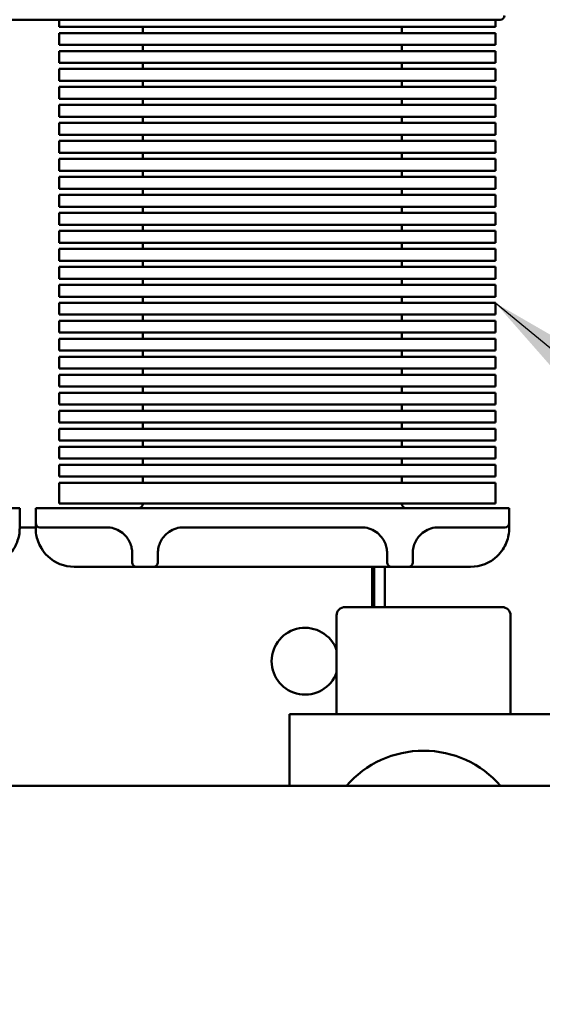
# Model space of a CAD drawing. Units: inches. Extents: x 0.05 to 2.15, y 0.02 to 1.67.
# Drawn here: x 0.71 to 0.76, y 0.72 to 0.79 of the extents above; entities that cross this region are included whole.
import ezdxf

# ---------------------------------------------------------------- set-up
doc = ezdxf.new("R2010")
doc.units = ezdxf.units.IN
doc.header["$LTSCALE"] = 0.1
doc.header["$MEASUREMENT"] = 0
doc.layers.add('Symbol (ANSI)', color=7, linetype='Continuous', lineweight=25)
doc.layers.add('Visible (ANSI)', color=7, linetype='Continuous', lineweight=50)
doc.styles.add('Note Text (ANSI)', font='tahoma.ttf')
doc.dimstyles.new('Default (ANSI)$7', dxfattribs={"dimscale": 0.1, "dimtxt": 0.1200000047683716, "dimasz": 0.0984251946210861, "dimexe": 0.125, "dimexo": 0.0625, "dimgap": 0.031496062992126, "dimtad": 0, "dimtih": 1, "dimtoh": 1, "dimrnd": 1e-08, "dimzin": 0, "dimdsep": 46, "dimtxsty": 'Note Text (ANSI)', "dimcen": 0.09, "dimdle": 0.3937007874015748, "dimclrd": 256, "dimclre": 256, "dimclrt": 256, "dimadec": 0, "dimazin": 1, "dimtfac": 1, "dimtofl": 0, "dimtmove": 0, "dimatfit": 3, "dimfxl": 1, "dimtolj": 1, "dimtzin": 4, "dimlwd": -1, "dimlwe": -1, "dimarcsym": 0})

msp = doc.modelspace()

# ---------------------------------------------------------------- linework, layer by layer
at = {"layer": 'Visible (ANSI)'}
for p, q in [((0.6403203285001853, 0.7936226868158204), (0.7519203285001854, 0.7936226868158203)), ((0.7176203285001855, 0.7930733427994773), (0.7176203285001855, 0.7936226868158203)), ((0.7241203285001854, 0.7930733427994773), (0.7176203285001855, 0.7930733427994773)), ((0.7241203285001854, 0.7930733427994773), (0.745050581002937, 0.793073342799477)), ((0.7241203285001852, 0.7930733427994774), (0.7241203285001852, 0.7925867328310386)), ((0.7442869951668519, 0.7925867328310385), (0.7442869951668519, 0.793073342799477)), ((0.7515505810029371, 0.793073342799477), (0.7450505810029372, 0.793073342799477)), ((0.7515505810029371, 0.793073342799477), (0.7515505810029371, 0.7936226868158202)), ((0.7176203285001855, 0.7925867328310385), (0.7241203285001854, 0.7925867328310385)), ((0.7176203285001855, 0.7916733427994772), (0.7176203285001855, 0.7925867328310385)), ((0.745050581002937, 0.7925867328310385), (0.7241203285001854, 0.7925867328310385)), ((0.745050581002937, 0.7925867328310385), (0.7515505810029369, 0.7925867328310385)), ((0.7515505810029371, 0.7916733427994771), (0.7515505810029371, 0.7925867328310382)), ((0.7241203285001854, 0.7916733427994772), (0.7176203285001855, 0.7916733427994772)), ((0.7241203285001854, 0.7916733427994772), (0.745050581002937, 0.7916733427994772)), ((0.7241203285001852, 0.7916733427994773), (0.7241203285001852, 0.7911867328310385)), ((0.7442869951668519, 0.7911867328310384), (0.7442869951668519, 0.7916733427994772)), ((0.7515505810029369, 0.7916733427994771), (0.745050581002937, 0.7916733427994771)), ((0.7176203285001855, 0.7911867328310384), (0.7241203285001854, 0.7911867328310384)), ((0.7176203285001855, 0.7902733427994773), (0.7176203285001855, 0.7911867328310385)), ((0.745050581002937, 0.7911867328310384), (0.7241203285001854, 0.7911867328310384)), ((0.745050581002937, 0.7911867328310384), (0.7515505810029369, 0.7911867328310384)), ((0.7515505810029371, 0.790273342799477), (0.7515505810029371, 0.7911867328310384)), ((0.7241203285001854, 0.7902733427994773), (0.7176203285001855, 0.7902733427994773)), ((0.7241203285001854, 0.7902733427994773), (0.745050581002937, 0.7902733427994773)), ((0.7241203285001852, 0.7902733427994774), (0.7241203285001852, 0.7897867328310385)), ((0.7442869951668519, 0.7897867328310384), (0.7442869951668519, 0.7902733427994773)), ((0.7515505810029369, 0.790273342799477), (0.745050581002937, 0.790273342799477)), ((0.7176203285001855, 0.7897867328310384), (0.7241203285001854, 0.7897867328310384)), ((0.7176203285001855, 0.7888733427994773), (0.7176203285001855, 0.7897867328310385)), ((0.745050581002937, 0.7897867328310384), (0.7241203285001854, 0.7897867328310385)), ((0.745050581002937, 0.7897867328310384), (0.7515505810029369, 0.7897867328310384)), ((0.7515505810029371, 0.7888733427994771), (0.7515505810029371, 0.7897867328310382)), ((0.7241203285001854, 0.7888733427994773), (0.7176203285001855, 0.7888733427994773)), ((0.7176203285001855, 0.7883867328310384), (0.7241203285001854, 0.7883867328310384)), ((0.7176203285001855, 0.7874733427994772), (0.7176203285001855, 0.7883867328310386)), ((0.7241203285001854, 0.7888733427994773), (0.745050581002937, 0.7888733427994773)), ((0.7241203285001852, 0.7888733427994774), (0.7241203285001852, 0.7883867328310386)), ((0.745050581002937, 0.7883867328310384), (0.7241203285001854, 0.7883867328310386)), ((0.7442869951668519, 0.7883867328310384), (0.7442869951668519, 0.7888733427994773)), ((0.7515505810029369, 0.7888733427994773), (0.745050581002937, 0.7888733427994773)), ((0.745050581002937, 0.7883867328310384), (0.7515505810029369, 0.7883867328310384)), ((0.7515505810029371, 0.7874733427994771), (0.7515505810029371, 0.7883867328310382)), ((0.7241203285001854, 0.7874733427994772), (0.7176203285001855, 0.7874733427994772)), ((0.7176203285001855, 0.7869867328310385), (0.7241203285001854, 0.7869867328310385)), ((0.7176203285001855, 0.7860733427994774), (0.7176203285001855, 0.7869867328310385)), ((0.7241203285001854, 0.7874733427994772), (0.745050581002937, 0.7874733427994772)), ((0.7241203285001852, 0.7874733427994773), (0.7241203285001852, 0.7869867328310385)), ((0.745050581002937, 0.7869867328310384), (0.7241203285001854, 0.7869867328310385)), ((0.7442869951668519, 0.7869867328310384), (0.7442869951668519, 0.7874733427994772)), ((0.7515505810029369, 0.7874733427994772), (0.745050581002937, 0.7874733427994772)), ((0.745050581002937, 0.7869867328310384), (0.7515505810029369, 0.7869867328310384)), ((0.7515505810029371, 0.786073342799477), (0.7515505810029371, 0.7869867328310384)), ((0.7241203285001854, 0.7860733427994772), (0.7176203285001855, 0.7860733427994772)), ((0.7241203285001854, 0.7860733427994772), (0.745050581002937, 0.7860733427994772)), ((0.7241203285001852, 0.7860733427994774), (0.7241203285001852, 0.7855867328310385)), ((0.7442869951668519, 0.7855867328310385), (0.7442869951668519, 0.7860733427994772)), ((0.7515505810029369, 0.7860733427994772), (0.745050581002937, 0.7860733427994772)), ((0.7176203285001855, 0.7855867328310385), (0.7241203285001854, 0.7855867328310385)), ((0.7176203285001855, 0.7846733427994774), (0.7176203285001855, 0.7855867328310385)), ((0.745050581002937, 0.7855867328310384), (0.7241203285001854, 0.7855867328310385)), ((0.745050581002937, 0.7855867328310384), (0.7515505810029369, 0.7855867328310384)), ((0.7515505810029371, 0.7846733427994771), (0.7515505810029371, 0.7855867328310384)), ((0.7241203285001854, 0.7846733427994773), (0.7176203285001855, 0.7846733427994773)), ((0.7241203285001854, 0.7846733427994773), (0.745050581002937, 0.7846733427994773)), ((0.7241203285001852, 0.7846733427994774), (0.7241203285001852, 0.7841867328310385)), ((0.7442869951668519, 0.7841867328310383), (0.7442869951668519, 0.7846733427994773)), ((0.7515505810029369, 0.7846733427994773), (0.745050581002937, 0.7846733427994773)), ((0.7176203285001855, 0.7841867328310385), (0.7241203285001854, 0.7841867328310385)), ((0.7176203285001855, 0.7832733427994774), (0.7176203285001855, 0.7841867328310385)), ((0.745050581002937, 0.7841867328310383), (0.7241203285001854, 0.7841867328310385)), ((0.745050581002937, 0.7841867328310383), (0.7515505810029369, 0.7841867328310383)), ((0.7515505810029371, 0.7832733427994771), (0.7515505810029371, 0.7841867328310383)), ((0.7241203285001854, 0.7832733427994772), (0.7176203285001855, 0.7832733427994772)), ((0.7241203285001854, 0.7832733427994774), (0.745050581002937, 0.7832733427994772)), ((0.7241203285001852, 0.7832733427994774), (0.7241203285001852, 0.7827867328310387)), ((0.7442869951668519, 0.7827867328310384), (0.7442869951668519, 0.7832733427994772)), ((0.7515505810029369, 0.7832733427994772), (0.745050581002937, 0.7832733427994772)), ((0.7176203285001855, 0.7827867328310384), (0.7241203285001854, 0.7827867328310384)), ((0.7176203285001855, 0.7818733427994773), (0.7176203285001855, 0.7827867328310384)), ((0.745050581002937, 0.7827867328310383), (0.7241203285001854, 0.7827867328310384)), ((0.745050581002937, 0.7827867328310383), (0.7515505810029369, 0.7827867328310383)), ((0.7515505810029371, 0.7818733427994772), (0.7515505810029371, 0.7827867328310383)), ((0.7241203285001854, 0.7818733427994773), (0.7176203285001855, 0.7818733427994773)), ((0.7176203285001855, 0.7813867328310385), (0.7241203285001854, 0.7813867328310385)), ((0.7176203285001855, 0.7804733427994774), (0.7176203285001855, 0.7813867328310385)), ((0.7241203285001854, 0.7818733427994773), (0.745050581002937, 0.7818733427994772)), ((0.7241203285001852, 0.7818733427994773), (0.7241203285001852, 0.7813867328310387)), ((0.745050581002937, 0.7813867328310385), (0.7241203285001854, 0.7813867328310385)), ((0.7442869951668519, 0.7813867328310384), (0.7442869951668519, 0.7818733427994772)), ((0.7515505810029369, 0.7818733427994772), (0.745050581002937, 0.7818733427994772)), ((0.745050581002937, 0.7813867328310384), (0.7515505810029369, 0.7813867328310384)), ((0.7515505810029371, 0.7804733427994771), (0.7515505810029371, 0.7813867328310384)), ((0.7241203285001854, 0.7804733427994774), (0.7176203285001855, 0.7804733427994774)), ((0.7176203285001855, 0.7799867328310384), (0.7241203285001854, 0.7799867328310384)), ((0.7176203285001855, 0.7790733427994773), (0.7176203285001853, 0.7799867328310384)), ((0.7241203285001854, 0.7804733427994774), (0.745050581002937, 0.7804733427994771)), ((0.7241203285001852, 0.7804733427994774), (0.7241203285001852, 0.7799867328310386)), ((0.745050581002937, 0.7799867328310383), (0.7241203285001854, 0.7799867328310384)), ((0.7442869951668519, 0.7799867328310384), (0.7442869951668519, 0.7804733427994771)), ((0.7515505810029369, 0.7804733427994771), (0.745050581002937, 0.7804733427994771)), ((0.745050581002937, 0.7799867328310383), (0.7515505810029369, 0.7799867328310383)), ((0.7515505810029371, 0.7790733427994772), (0.7515505810029371, 0.7799867328310383)), ((0.7241203285001854, 0.7790733427994773), (0.7176203285001855, 0.7790733427994773)), ((0.7241203285001854, 0.7790733427994773), (0.745050581002937, 0.7790733427994772)), ((0.7241203285001852, 0.7790733427994773), (0.7241203285001852, 0.7785867328310385)), ((0.7442869951668519, 0.7785867328310384), (0.7442869951668519, 0.7790733427994772)), ((0.7515505810029369, 0.7790733427994772), (0.745050581002937, 0.7790733427994772)), ((0.7176203285001855, 0.7785867328310384), (0.7241203285001854, 0.7785867328310384)), ((0.7176203285001853, 0.7776733427994773), (0.7176203285001853, 0.7785867328310384)), ((0.745050581002937, 0.7785867328310384), (0.7241203285001854, 0.7785867328310384)), ((0.745050581002937, 0.7785867328310384), (0.7515505810029369, 0.7785867328310384)), ((0.7515505810029371, 0.7776733427994771), (0.7515505810029371, 0.7785867328310383)), ((0.7241203285001854, 0.7776733427994773), (0.7176203285001855, 0.7776733427994773)), ((0.7241203285001854, 0.7776733427994773), (0.745050581002937, 0.7776733427994771)), ((0.7241203285001852, 0.7776733427994773), (0.7241203285001852, 0.7771867328310386)), ((0.7442869951668519, 0.7771867328310385), (0.7442869951668519, 0.7776733427994771)), ((0.7515505810029369, 0.7776733427994771), (0.745050581002937, 0.7776733427994771)), ((0.7176203285001855, 0.7771867328310385), (0.7241203285001854, 0.7771867328310385)), ((0.7176203285001853, 0.7762733427994774), (0.7176203285001853, 0.7771867328310386)), ((0.745050581002937, 0.7771867328310385), (0.7241203285001854, 0.7771867328310386)), ((0.745050581002937, 0.7771867328310385), (0.7515505810029369, 0.7771867328310385)), ((0.7515505810029371, 0.7762733427994771), (0.7515505810029371, 0.7771867328310382)), ((0.7241203285001854, 0.7762733427994774), (0.7176203285001855, 0.7762733427994774)), ((0.7241203285001854, 0.7762733427994774), (0.745050581002937, 0.7762733427994771)), ((0.7241203285001852, 0.7762733427994774), (0.7241203285001852, 0.7757867328310386)), ((0.7442869951668519, 0.7757867328310385), (0.7442869951668519, 0.7762733427994774)), ((0.7515505810029369, 0.7762733427994771), (0.745050581002937, 0.7762733427994771)), ((0.7176203285001855, 0.7757867328310385), (0.7241203285001854, 0.7757867328310385)), ((0.7176203285001853, 0.7748733427994773), (0.7176203285001853, 0.7757867328310385)), ((0.745050581002937, 0.7757867328310385), (0.7241203285001854, 0.7757867328310386)), ((0.745050581002937, 0.7757867328310385), (0.7515505810029369, 0.7757867328310385)), ((0.7515505810029369, 0.7748733427994771), (0.7515505810029371, 0.7757867328310383)), ((0.7241203285001854, 0.7748733427994773), (0.7176203285001855, 0.7748733427994773)), ((0.7241203285001854, 0.7748733427994773), (0.745050581002937, 0.7748733427994771)), ((0.7241203285001852, 0.7748733427994774), (0.7241203285001852, 0.7743867328310385)), ((0.7442869951668519, 0.7743867328310384), (0.7442869951668519, 0.7748733427994771)), ((0.7515505810029369, 0.7748733427994773), (0.745050581002937, 0.7748733427994773)), ((0.7176203285001855, 0.7743867328310384), (0.7241203285001854, 0.7743867328310384)), ((0.7176203285001853, 0.7734733427994773), (0.7176203285001853, 0.7743867328310385)), ((0.745050581002937, 0.7743867328310384), (0.7241203285001854, 0.7743867328310385)), ((0.745050581002937, 0.7743867328310384), (0.7515505810029369, 0.7743867328310384)), ((0.7515505810029371, 0.7734733427994771), (0.7515505810029371, 0.7743867328310384)), ((0.7241203285001854, 0.7734733427994773), (0.7176203285001855, 0.7734733427994773)), ((0.7176203285001855, 0.7729867328310385), (0.7241203285001854, 0.7729867328310385)), ((0.7176203285001853, 0.7720733427994774), (0.7176203285001853, 0.7729867328310385)), ((0.7241203285001854, 0.7734733427994773), (0.745050581002937, 0.7734733427994771)), ((0.7241203285001852, 0.7734733427994774), (0.7241203285001852, 0.7729867328310385)), ((0.745050581002937, 0.7729867328310384), (0.7241203285001852, 0.7729867328310385)), ((0.7442869951668519, 0.7729867328310384), (0.7442869951668519, 0.7734733427994771)), ((0.7515505810029369, 0.7734733427994773), (0.745050581002937, 0.7734733427994773)), ((0.745050581002937, 0.7729867328310384), (0.7515505810029369, 0.7729867328310384)), ((0.7515505810029369, 0.7720733427994771), (0.7515505810029371, 0.7729867328310384)), ((0.7241203285001854, 0.7720733427994773), (0.7176203285001855, 0.7720733427994773)), ((0.7176203285001853, 0.7715867328310386), (0.7241203285001852, 0.7715867328310386)), ((0.7176203285001853, 0.7706733427994773), (0.7176203285001853, 0.7715867328310386)), ((0.7241203285001854, 0.7720733427994773), (0.745050581002937, 0.7720733427994773)), ((0.7241203285001852, 0.7720733427994774), (0.7241203285001852, 0.7715867328310386)), ((0.745050581002937, 0.7715867328310385), (0.7241203285001854, 0.7715867328310386)), ((0.7442869951668519, 0.7715867328310385), (0.7442869951668519, 0.7720733427994773)), ((0.7515505810029369, 0.7720733427994773), (0.745050581002937, 0.7720733427994773)), ((0.745050581002937, 0.7715867328310385), (0.7515505810029369, 0.7715867328310385)), ((0.7515505810029369, 0.7706733427994771), (0.7515505810029369, 0.7715867328310385)), ((0.7241203285001852, 0.7706733427994772), (0.7176203285001853, 0.7706733427994772)), ((0.7241203285001852, 0.7706733427994772), (0.745050581002937, 0.7706733427994772)), ((0.7241203285001852, 0.7706733427994773), (0.7241203285001852, 0.7701867328310384)), ((0.7442869951668519, 0.7701867328310384), (0.7442869951668519, 0.7706733427994772)), ((0.7515505810029369, 0.7706733427994772), (0.745050581002937, 0.7706733427994772)), ((0.7176203285001853, 0.7701867328310384), (0.7241203285001852, 0.7701867328310384)), ((0.7176203285001853, 0.7692733427994775), (0.7176203285001853, 0.7701867328310384)), ((0.745050581002937, 0.7701867328310384), (0.7241203285001852, 0.7701867328310384)), ((0.745050581002937, 0.7701867328310384), (0.7515505810029369, 0.7701867328310384)), ((0.7515505810029369, 0.769273342799477), (0.7515505810029369, 0.7701867328310384)), ((0.7241203285001852, 0.7692733427994773), (0.7176203285001853, 0.7692733427994773)), ((0.7241203285001852, 0.7692733427994775), (0.745050581002937, 0.7692733427994773)), ((0.7241203285001852, 0.7692733427994775), (0.7241203285001852, 0.7687867328310385)), ((0.7442869951668519, 0.7687867328310384), (0.7442869951668519, 0.7692733427994773)), ((0.7515505810029369, 0.7692733427994773), (0.745050581002937, 0.7692733427994773)), ((0.7176203285001853, 0.7687867328310385), (0.7241203285001852, 0.7687867328310385)), ((0.7176203285001853, 0.7678733427994774), (0.7176203285001853, 0.7687867328310385)), ((0.745050581002937, 0.7687867328310384), (0.7241203285001852, 0.7687867328310385)), ((0.745050581002937, 0.7687867328310384), (0.7515505810029369, 0.7687867328310384)), ((0.7515505810029369, 0.7678733427994772), (0.7515505810029369, 0.7687867328310384)), ((0.7241203285001852, 0.7678733427994774), (0.7176203285001853, 0.7678733427994774)), ((0.7241203285001852, 0.7678733427994774), (0.745050581002937, 0.7678733427994772)), ((0.7241203285001852, 0.7678733427994774), (0.7241203285001852, 0.7673867328310385)), ((0.7442869951668519, 0.7673867328310383), (0.7442869951668519, 0.7678733427994772)), ((0.7515505810029369, 0.7678733427994772), (0.745050581002937, 0.7678733427994772)), ((0.7176203285001853, 0.7673867328310385), (0.7241203285001852, 0.7673867328310385)), ((0.7176203285001853, 0.7664733427994773), (0.7176203285001853, 0.7673867328310385)), ((0.745050581002937, 0.7673867328310383), (0.7241203285001852, 0.7673867328310385)), ((0.745050581002937, 0.7673867328310383), (0.7515505810029369, 0.7673867328310383)), ((0.7515505810029369, 0.7664733427994772), (0.7515505810029369, 0.7673867328310383)), ((0.7241203285001852, 0.7664733427994773), (0.7176203285001853, 0.7664733427994773)), ((0.7241203285001852, 0.7664733427994773), (0.745050581002937, 0.7664733427994772)), ((0.7241203285001852, 0.7664733427994773), (0.7241203285001852, 0.7659867328310385)), ((0.7442869951668519, 0.7659867328310385), (0.7442869951668519, 0.7664733427994772)), ((0.7515505810029369, 0.7664733427994772), (0.745050581002937, 0.7664733427994772)), ((0.7176203285001853, 0.7659867328310385), (0.7241203285001852, 0.7659867328310385)), ((0.7176203285001853, 0.7650733427994774), (0.7176203285001853, 0.7659867328310385)), ((0.745050581002937, 0.7659867328310385), (0.7241203285001852, 0.7659867328310385)), ((0.745050581002937, 0.7659867328310384), (0.7515505810029369, 0.7659867328310384)), ((0.7515505810029369, 0.7650733427994771), (0.7515505810029369, 0.7659867328310384)), ((0.7241203285001852, 0.7650733427994774), (0.7176203285001853, 0.7650733427994774)), ((0.7176203285001853, 0.7645867328310385), (0.7241203285001852, 0.7645867328310385)), ((0.7176203285001853, 0.7636733427994774), (0.7176203285001853, 0.7645867328310385)), ((0.7241203285001852, 0.7650733427994774), (0.745050581002937, 0.7650733427994771)), ((0.7241203285001852, 0.7650733427994774), (0.7241203285001852, 0.7645867328310385)), ((0.745050581002937, 0.7645867328310385), (0.7241203285001852, 0.7645867328310385)), ((0.7442869951668519, 0.7645867328310385), (0.7442869951668519, 0.7650733427994771)), ((0.7515505810029369, 0.7650733427994771), (0.745050581002937, 0.7650733427994771)), ((0.745050581002937, 0.7645867328310385), (0.7515505810029369, 0.7645867328310385)), ((0.7515505810029369, 0.7636733427994772), (0.7515505810029369, 0.7645867328310383)), ((0.7241203285001852, 0.7636733427994774), (0.7176203285001853, 0.7636733427994774)), ((0.7176203285001853, 0.7631867328310386), (0.7241203285001852, 0.7631867328310386)), ((0.7176203285001853, 0.7622733427994774), (0.7176203285001853, 0.7631867328310386)), ((0.7241203285001852, 0.7636733427994774), (0.745050581002937, 0.7636733427994772)), ((0.7241203285001852, 0.7636733427994774), (0.7241203285001852, 0.7631867328310386)), ((0.745050581002937, 0.7631867328310386), (0.7241203285001852, 0.7631867328310386)), ((0.7442869951668519, 0.7631867328310386), (0.7442869951668519, 0.7636733427994772)), ((0.7515505810029369, 0.7636733427994772), (0.745050581002937, 0.7636733427994772)), ((0.745050581002937, 0.7631867328310386), (0.7515505810029369, 0.7631867328310386)), ((0.7515505810029369, 0.7622733427994772), (0.7515505810029369, 0.7631867328310383)), ((0.7241203285001852, 0.7622733427994774), (0.7176203285001853, 0.7622733427994774)), ((0.7241203285001852, 0.7622733427994774), (0.745050581002937, 0.7622733427994772)), ((0.7241203285001852, 0.7622733427994774), (0.7241203285001852, 0.7617867328310386)), ((0.7442869951668519, 0.7617867328310384), (0.7442869951668519, 0.7622733427994772)), ((0.7515505810029369, 0.7622733427994772), (0.745050581002937, 0.7622733427994772)), ((0.7176203285001853, 0.7617867328310384), (0.7241203285001852, 0.7617867328310384)), ((0.7176203285001853, 0.7608733427994773), (0.7176203285001853, 0.7617867328310384)), ((0.745050581002937, 0.7617867328310384), (0.7241203285001852, 0.7617867328310384)), ((0.745050581002937, 0.7617867328310384), (0.7515505810029369, 0.7617867328310384)), ((0.7515505810029369, 0.7608733427994772), (0.7515505810029369, 0.7617867328310384)), ((0.7241203285001852, 0.7608733427994773), (0.7176203285001853, 0.7608733427994773)), ((0.7241203285001852, 0.7608733427994773), (0.745050581002937, 0.7608733427994772)), ((0.7241203285001852, 0.7608733427994773), (0.7241203285001852, 0.7603867328310386)), ((0.7442869951668519, 0.7603867328310385), (0.7442869951668519, 0.7608733427994772)), ((0.7515505810029369, 0.7608733427994772), (0.745050581002937, 0.7608733427994772)), ((0.7176203285001853, 0.7603867328310385), (0.7241203285001852, 0.7603867328310385)), ((0.7176203285001853, 0.7594733427994774), (0.7176203285001853, 0.7603867328310385)), ((0.745050581002937, 0.7603867328310385), (0.7241203285001852, 0.7603867328310385)), ((0.745050581002937, 0.7603867328310385), (0.7515505810029369, 0.7603867328310385)), ((0.7515505810029369, 0.7594733427994771), (0.7515505810029369, 0.7603867328310385)), ((0.7241203285001852, 0.7594733427994774), (0.7176203285001853, 0.7594733427994774)), ((0.7241203285001852, 0.7594733427994774), (0.745050581002937, 0.7594733427994774)), ((0.7241203285001852, 0.7594733427994774), (0.7241203285001852, 0.7589867328310386)), ((0.7442869951668519, 0.7589867328310385), (0.7442869951668519, 0.7594733427994771)), ((0.7515505810029369, 0.7594733427994774), (0.745050581002937, 0.7594733427994774)), ((0.7176203285001853, 0.7589867328310385), (0.7241203285001852, 0.7589867328310385)), ((0.7176203285001853, 0.7580733427994772), (0.7176203285001853, 0.7589867328310386)), ((0.745050581002937, 0.7589867328310385), (0.7241203285001852, 0.7589867328310386)), ((0.745050581002937, 0.7589867328310385), (0.7515505810029369, 0.7589867328310385)), ((0.7515505810029369, 0.7580733427994772), (0.7515505810029369, 0.7589867328310385)), ((0.7241203285001852, 0.7580733427994772), (0.7176203285001853, 0.7580733427994772)), ((0.7241203285001852, 0.7580733427994772), (0.7450505810029368, 0.7580733427994772)), ((0.7241203285001852, 0.7580733427994772), (0.7241203285001852, 0.7575867328310385)), ((0.7442869951668519, 0.7575867328310384), (0.7442869951668519, 0.7580733427994772)), ((0.7515505810029369, 0.7580733427994772), (0.745050581002937, 0.7580733427994772)), ((0.7176203285001853, 0.7575867328310385), (0.7241203285001852, 0.7575867328310385)), ((0.7176203285001853, 0.7559893534824872), (0.7176203285001853, 0.7575867328310385)), ((0.745050581002937, 0.7575867328310384), (0.7241203285001852, 0.7575867328310385)), ((0.745050581002937, 0.7575867328310384), (0.7515505810029369, 0.7575867328310384)), ((0.7515505810029369, 0.7559893534824869), (0.7515505810029369, 0.7575867328310384)), ((0.7145436645023207, 0.7556260201491537), (0.7103769978356539, 0.7556260201491537)), ((0.7145436645023207, 0.7544593534824868), (0.7145436645023207, 0.7556260201491537)), ((0.7199536618335184, 0.7556260201491537), (0.7157869951668518, 0.7556260201491537)), ((0.7157869951668518, 0.754459353482487), (0.7157869951668518, 0.7556260201491537)), ((0.7176203285001853, 0.7559893534824872), (0.7241203285001852, 0.7559893534824872)), ((0.7199536618335184, 0.7556260201491537), (0.7484603311689872, 0.7556260201491537)), ((0.7450505810029368, 0.7559893534824872), (0.7241203285001852, 0.7559893534824872)), ((0.7241203285001852, 0.7559893534824872), (0.7241203285001852, 0.7559593534824871)), ((0.7442869951668519, 0.7559593534824869), (0.7442869951668519, 0.7559893534824869)), ((0.745050581002937, 0.7559893534824869), (0.7515505810029369, 0.7559893534824869)), ((0.7526269978356539, 0.7556260201491535), (0.7484603311689872, 0.7556260201491535)), ((0.7526269978356539, 0.754459353482487), (0.7526269978356539, 0.7556260201491537)), ((0.7145436645023207, 0.7540593534824869), (0.7145436645023207, 0.7544593534824868)), ((0.7157869951668518, 0.7541260201491538), (0.7145436645023208, 0.7541260201491538)), ((0.7157869951668518, 0.754459353482487), (0.7157869951668518, 0.7540593534824865)), ((0.7199536618335184, 0.7541260201491538), (0.7161203285001853, 0.7541260201491538)), ((0.7199536618335184, 0.7541260201491538), (0.7212936645023206, 0.7541260201491538)), ((0.7272936645023206, 0.7541260201491538), (0.741126997835654, 0.7541260201491538)), ((0.747126997835654, 0.7541260201491538), (0.7484603311689872, 0.7541260201491538)), ((0.7522936645023206, 0.7541260201491536), (0.7484603311689872, 0.7541260201491536)), ((0.7526269978356539, 0.7540593534824869), (0.7526269978356539, 0.7544593534824868)), ((0.7232936645023206, 0.7513926868158202), (0.7232936645023206, 0.7521260201491536)), ((0.7252936645023206, 0.7521260201491536), (0.7252936645023206, 0.7513926868158202)), ((0.743126997835654, 0.7513926868158202), (0.743126997835654, 0.7521260201491536)), ((0.745126997835654, 0.7521260201491536), (0.745126997835654, 0.7513926868158202)), ((0.7187869951668518, 0.7510593534824869), (0.7236269978356539, 0.7510593534824869)), ((0.7236269978356539, 0.7510593534824869), (0.7249603311689873, 0.7510593534824869)), ((0.7249603311689873, 0.7510593534824869), (0.7434603311689874, 0.7510593534824869)), ((0.7419536618335187, 0.7479260201491531), (0.7419536618335187, 0.7510593534824869)), ((0.7421203285001851, 0.7479260201491531), (0.7421203285001851, 0.7510593534824869)), ((0.7429536618335186, 0.7510593534824869), (0.7429536618335186, 0.7479260201491531)), ((0.7434603311689874, 0.7510593534824869), (0.7447936645023207, 0.7510593534824869)), ((0.7447936645023207, 0.7510593534824869), (0.7496269978356539, 0.7510593534824869)), ((0.7520576281341141, 0.7479260201491531), (0.7398607048993862, 0.7479260201491531)), ((0.7391940382327195, 0.7395926868158198), (0.7391940382327195, 0.7472593534824865)), ((0.7527332854343163, 0.7395926868158198), (0.7527332854343163, 0.7472593534824865)), ((0.7355469951668513, 0.7395926868158199), (0.7355469951668513, 0.7340093534824871)), ((0.7563803285001846, 0.7395926868158198), (0.7355469951668513, 0.7395926868158198)), ((0.5674636618335172, 0.7340093534824874), (0.824463661833519, 0.7340093534824863))]:
    msp.add_line(p, q, dxfattribs=at)
for centre, radius, start, end in [((0.7519203285001854, 0.7939560201491535), 0.0003333333333333, 270, 0), ((0.7237869951668519, 0.7559593534824871), 0.0003333333333333, 270, 0), ((0.7446203285001852, 0.7559593534824869), 0.0003333333333333, 180, 270), ((0.7161203285001853, 0.754459353482487), 0.0003333333333333, 180, 270), ((0.7212936645023206, 0.7521260201491536), 0.002, 55.95226763000803, 90), ((0.7272936645023206, 0.7521260201491536), 0.002, 90, 124.0477323700208), ((0.741126997835654, 0.7521260201491536), 0.002, 55.95226763000803, 90), ((0.747126997835654, 0.7521260201491536), 0.002, 90, 124.0477323700208), ((0.7522936645023206, 0.7544593534824868), 0.0003333333333333, 270, 0), ((0.7187869951668518, 0.7540593534824869), 0.003, 226.4688478326281, 270), ((0.7496269978356539, 0.7540593534824869), 0.003, 270, 313.5311521673719), ((0.7236269978356539, 0.7513926868158202), 0.0003333333333333, 180, 270), ((0.7249603311689873, 0.7513926868158202), 0.0003333333333333, 270, 0), ((0.7434603311689874, 0.7513926868158202), 0.0003333333333333, 180, 270), ((0.7447936645023207, 0.7513926868158202), 0.0003333333333333, 270, 0), ((0.7398607048993862, 0.7472593534824865), 0.0006666666666667, 90.00000000001204, 180), ((0.7520666187676498, 0.7472593534824865), 0.0006666666666667, 0, 90), ((0.7367453285001854, 0.7437093534824869), 0.0026, 19.64197703521283, 340.3580229647872), ((0.745963661833518, 0.7288136909356697), 0.0079365138971525, 40.89334299621461, 139.1066570037854)]:
    msp.add_arc(centre, radius, start, end, dxfattribs=at)
for points, knots in [([(0.7136099110994141, 0.751884353482487), (0.7137755213452023, 0.7520416829568795), (0.7139231113210066, 0.7522184411183075), (0.7142844458973628, 0.7527657114592039), (0.7144281740081903, 0.7531653983042065), (0.7145319581302445, 0.7537175921867805), (0.7145436645023207, 0.7539065407561844), (0.7145436645023207, 0.7540593534824869)], [-0.1906144783269584, -0.1906144783269584, -0.1906144783269584, -0.1906144783269584, -0.1441979239212095, -0.1441979239212095, -0.055460739969696, -0.055460739969696, -1e-16, -1e-16, -1e-16, -1e-16]), ([(0.7157869951668518, 0.7540593534824862), (0.7157869951668518, 0.7539180683185585), (0.7157969753647433, 0.7537460240631974), (0.7158853695285993, 0.7532299395245684), (0.7160118484417369, 0.7528470969122774), (0.7163624114147443, 0.7522738024221286), (0.7165295407115698, 0.752066000648611), (0.7167207485697585, 0.751884353482487)], [0, 0, 0, 0, 0.0512770102841382, 0.0512770102841382, 0.1370225259452497, 0.1370225259452497, 0.1906134732334444, 0.1906134732334444, 0.1906134732334444, 0.1906134732334444]), ([(0.7516932444327474, 0.751884353482487), (0.7518588546785355, 0.7520416829568795), (0.7520064446543399, 0.7522184411183074), (0.7523677792306961, 0.7527657114592037), (0.7525115073415236, 0.7531653983042065), (0.7526152914635778, 0.7537175921867805), (0.7526269978356539, 0.7539065407561844), (0.7526269978356539, 0.7540593534824869)], [-0.1906144783269584, -0.1906144783269584, -0.1906144783269584, -0.1906144783269584, -0.1441979239212095, -0.1441979239212095, -0.055460739969696, -0.055460739969696, -1e-16, -1e-16, -1e-16, -1e-16]), ([(0.7224134312418787, 0.7537831630062966), (0.7225857341460644, 0.7536667342624471), (0.7227398315811897, 0.753522773447663), (0.7230700918074288, 0.7531020542990352), (0.7231981611591723, 0.752797530988557), (0.7232827745992285, 0.7523805631097789), (0.7232936645023206, 0.7522458902248812), (0.7232936645023206, 0.7521260201491536)], [1e-16, 1e-16, 1e-16, 1e-16, 0.0554607399696961, 0.0554607399696961, 0.1441979239212096, 0.1441979239212096, 0.1906144783269583, 0.1906144783269583, 0.1906144783269583, 0.1906144783269583]), ([(0.7252936645023206, 0.7521260201491536), (0.7252936645023206, 0.75226441799001), (0.7253082704070227, 0.7524227431507854), (0.7254126206821914, 0.7528595389528036), (0.7255470851604962, 0.7531512285621682), (0.7258708404654218, 0.7535444358296949), (0.7260145926796572, 0.753675517167113), (0.7261738977627618, 0.7537831630062958)], [-0.1906134732334443, -0.1906134732334443, -0.1906134732334443, -0.1906134732334443, -0.1370225259452482, -0.1370225259452482, -0.0512770102841346, -0.0512770102841346, 0, 0, 0, 0]), ([(0.742246764575212, 0.7537831630062964), (0.7424190674793977, 0.7536667342624468), (0.7425731649145231, 0.753522773447663), (0.7429034251407622, 0.7531020542990352), (0.7430314944925058, 0.752797530988557), (0.7431161079325617, 0.7523805631097789), (0.743126997835654, 0.7522458902248812), (0.743126997835654, 0.7521260201491536)], [1e-16, 1e-16, 1e-16, 1e-16, 0.0554607399696962, 0.0554607399696962, 0.1441979239212098, 0.1441979239212098, 0.1906144783269583, 0.1906144783269583, 0.1906144783269583, 0.1906144783269583]), ([(0.745126997835654, 0.7521260201491536), (0.745126997835654, 0.75226441799001), (0.745141603740356, 0.7524227431507854), (0.7452459540155248, 0.7528595389528034), (0.7453804184938294, 0.7531512285621681), (0.7457041737987553, 0.7535444358296948), (0.7458479260129905, 0.753675517167113), (0.746007231096095, 0.7537831630062958)], [-0.1906134732334447, -0.1906134732334447, -0.1906134732334447, -0.1906134732334447, -0.1370225259452498, -0.1370225259452498, -0.0512770102841381, -0.0512770102841381, 0, 0, 0, 0])]:
    msp.add_open_spline(points, degree=3, knots=knots, dxfattribs=at)

# ---------------------------------------------------------------- leaders
at = {"layer": 'Symbol (ANSI)', "annotation_type": 0, "has_hookline": 1, "hookline_direction": 0, "text_width": 0.0051578240734023}
msp.add_leader([(0.7515505810029366, 0.7715867328310385), (1.217278491634322, 0.3892230300991399), (1.22712101109643, 0.3892230300991399)], dimstyle='Default (ANSI)$7', override={"dimtad": 0}, dxfattribs=at)

doc.saveas('drawing.dxf')
